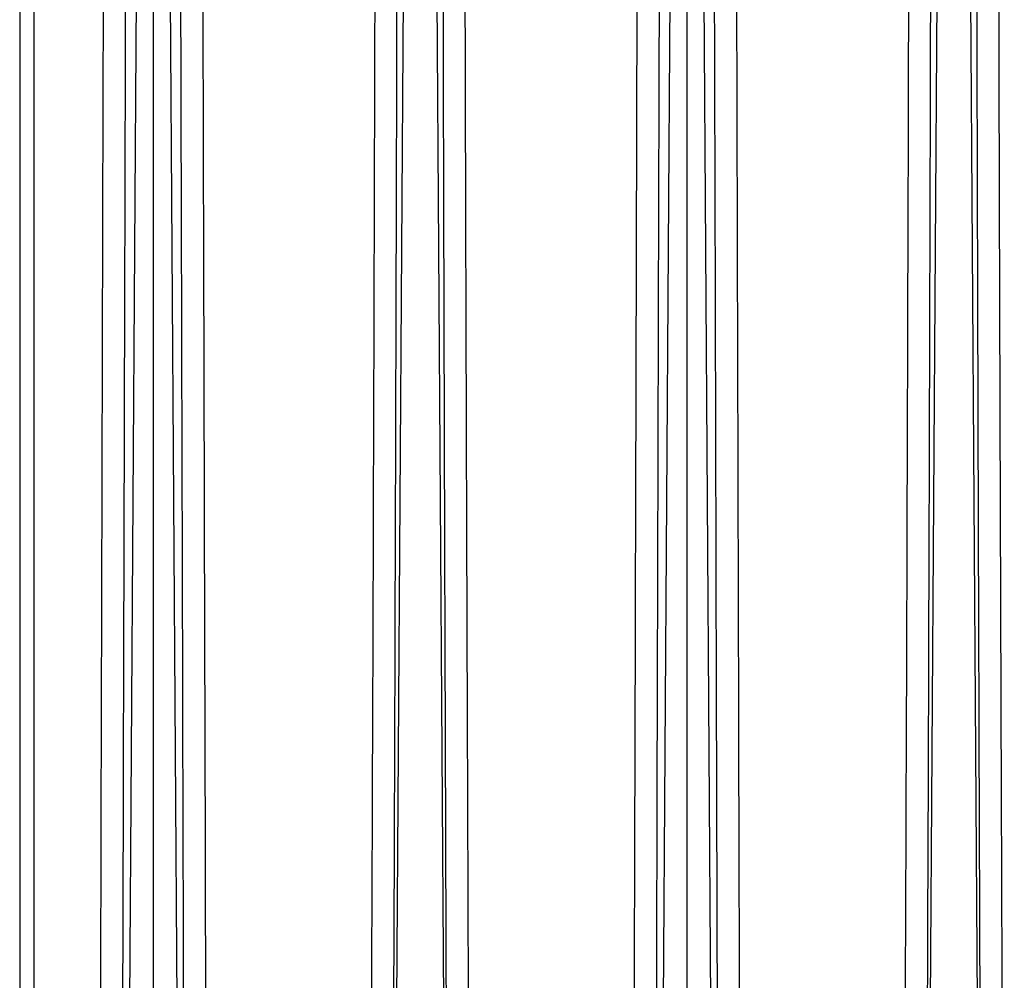
# Model space of a CAD drawing. Units: millimetres. Extents: x 0 to 297, y 0 to 210.
# Drawn here: x 49 to 84, y 106 to 140 of the extents above; entities that cross this region are included whole.
import ezdxf

# ---------------------------------------------------------------- set-up
doc = ezdxf.new("R2010")
doc.units = ezdxf.units.MM
doc.header["$LTSCALE"] = 16.335
doc.layers.get('0').update_dxf_attribs({"linetype": 'CONTINUOUS'})
doc.layers.add('RUNDUNGEN', color=7, linetype='CONTINUOUS')

msp = doc.modelspace()

# ---------------------------------------------------------------- linework, layer by layer
at = {"color": 9, "linetype": 'CONTINUOUS'}
for p, q in [((53.641, 178.901), (53.641, 85.58)), ((72.691, 178.901), (72.691, 85.58)), ((53.28, 178.879), (52.678, 87.011)), ((54.002, 178.879), (54.588, 89.448)), ((72.33, 178.879), (71.728, 87.011)), ((73.052, 178.879), (73.638, 89.448)), ((62.805, 178.293), (62.219, 89.203)), ((63.527, 178.293), (64.129, 86.801)), ((81.855, 178.293), (81.269, 89.203)), ((82.577, 178.293), (83.179, 86.801))]:
    msp.add_line(p, q, dxfattribs=at)
at = {"layer": 'RUNDUNGEN', "color": 7, "linetype": 'CONTINUOUS'}
msp.add_line((48.878, 181.58), (48.878, 82.106), dxfattribs=at)
at = {"layer": 'RUNDUNGEN', "color": 9, "linetype": 'CONTINUOUS'}
msp.add_line((49.378, 181.09), (49.378, 87.428), dxfattribs=at)
for points, knots in [([(61.635, 177.108), (61.619, 169.783), (61.587, 155.133), (61.531, 133.159), (61.458, 111.184), (61.395, 96.535), (61.36, 89.21)], [0, 0, 0, 0, 0.25, 0.5, 0.75, 1, 1, 1, 1]), ([(62.418, 177.113), (62.402, 169.787), (62.369, 155.137), (62.315, 133.162), (62.247, 111.187), (62.187, 96.538), (62.154, 89.213)], [0, 0, 0, 0, 0.250003, 0.500003, 0.750002, 1, 1, 1, 1]), ([(64.178, 89.213), (64.144, 96.538), (64.1, 107.525), (64.051, 122.175), (64.008, 136.825), (63.963, 155.137), (63.93, 169.787), (63.914, 177.113)], [0, 0, 0, 0, 0.249998, 0.374997, 0.499997, 0.749997, 1, 1, 1, 1]), ([(64.972, 89.21), (64.937, 96.535), (64.89, 107.522), (64.838, 122.171), (64.803, 133.159), (64.773, 144.146), (64.737, 158.796), (64.713, 169.783), (64.697, 177.108)], [0, 0, 0, 0, 0.25, 0.375, 0.5, 0.625, 0.75, 1, 1, 1, 1]), ([(80.685, 177.108), (80.669, 169.783), (80.637, 155.133), (80.581, 133.159), (80.508, 111.184), (80.445, 96.535), (80.41, 89.21)], [0, 0, 0, 0, 0.25, 0.5, 0.75, 1, 1, 1, 1]), ([(81.468, 177.113), (81.452, 169.787), (81.419, 155.137), (81.365, 133.162), (81.297, 111.187), (81.237, 96.538), (81.204, 89.213)], [0, 0, 0, 0, 0.250003, 0.500003, 0.750002, 1, 1, 1, 1]), ([(83.228, 89.213), (83.194, 96.538), (83.15, 107.525), (83.101, 122.175), (83.058, 136.825), (83.013, 155.137), (82.98, 169.787), (82.964, 177.113)], [0, 0, 0, 0, 0.249998, 0.374997, 0.499997, 0.749997, 1, 1, 1, 1]), ([(84.022, 89.21), (83.987, 96.535), (83.94, 107.522), (83.888, 122.171), (83.853, 133.159), (83.823, 144.146), (83.787, 158.796), (83.763, 169.783), (83.747, 177.108)], [0, 0, 0, 0, 0.25, 0.375, 0.5, 0.625, 0.75, 1, 1, 1, 1]), ([(51.891, 153.014), (51.875, 147.713), (51.845, 137.112), (51.788, 115.91), (51.743, 100.008), (51.71, 89.407)], [0, 0, 0, 0, 0.25, 0.5, 1, 1, 1, 1]), ([(52.685, 153.018), (52.669, 147.718), (52.638, 137.116), (52.579, 115.914), (52.536, 100.012), (52.503, 89.411)], [0, 0, 0, 0, 0.250001, 0.500002, 1, 1, 1, 1]), ([(54.778, 89.411), (54.746, 100.012), (54.702, 115.914), (54.644, 137.116), (54.613, 147.718), (54.597, 153.018)], [0, 0, 0, 0, 0.499998, 0.749999, 1, 1, 1, 1]), ([(55.572, 89.407), (55.539, 100.008), (55.494, 115.91), (55.437, 137.112), (55.407, 147.713), (55.391, 153.014)], [0, 0, 0, 0, 0.5, 0.75, 1, 1, 1, 1]), ([(70.941, 153.014), (70.925, 147.713), (70.895, 137.112), (70.838, 115.91), (70.793, 100.008), (70.76, 89.407)], [0, 0, 0, 0, 0.25, 0.5, 1, 1, 1, 1]), ([(71.735, 153.018), (71.719, 147.718), (71.688, 137.116), (71.629, 115.914), (71.586, 100.012), (71.553, 89.411)], [0, 0, 0, 0, 0.250001, 0.500002, 1, 1, 1, 1]), ([(73.828, 89.411), (73.796, 100.012), (73.752, 115.914), (73.694, 137.116), (73.663, 147.718), (73.647, 153.018)], [0, 0, 0, 0, 0.499998, 0.749999, 1, 1, 1, 1]), ([(74.622, 89.407), (74.589, 100.008), (74.544, 115.91), (74.487, 137.112), (74.457, 147.713), (74.441, 153.014)], [0, 0, 0, 0, 0.5, 0.75, 1, 1, 1, 1])]:
    msp.add_open_spline(points, degree=3, knots=knots, dxfattribs=at)

doc.saveas('drawing.dxf')
